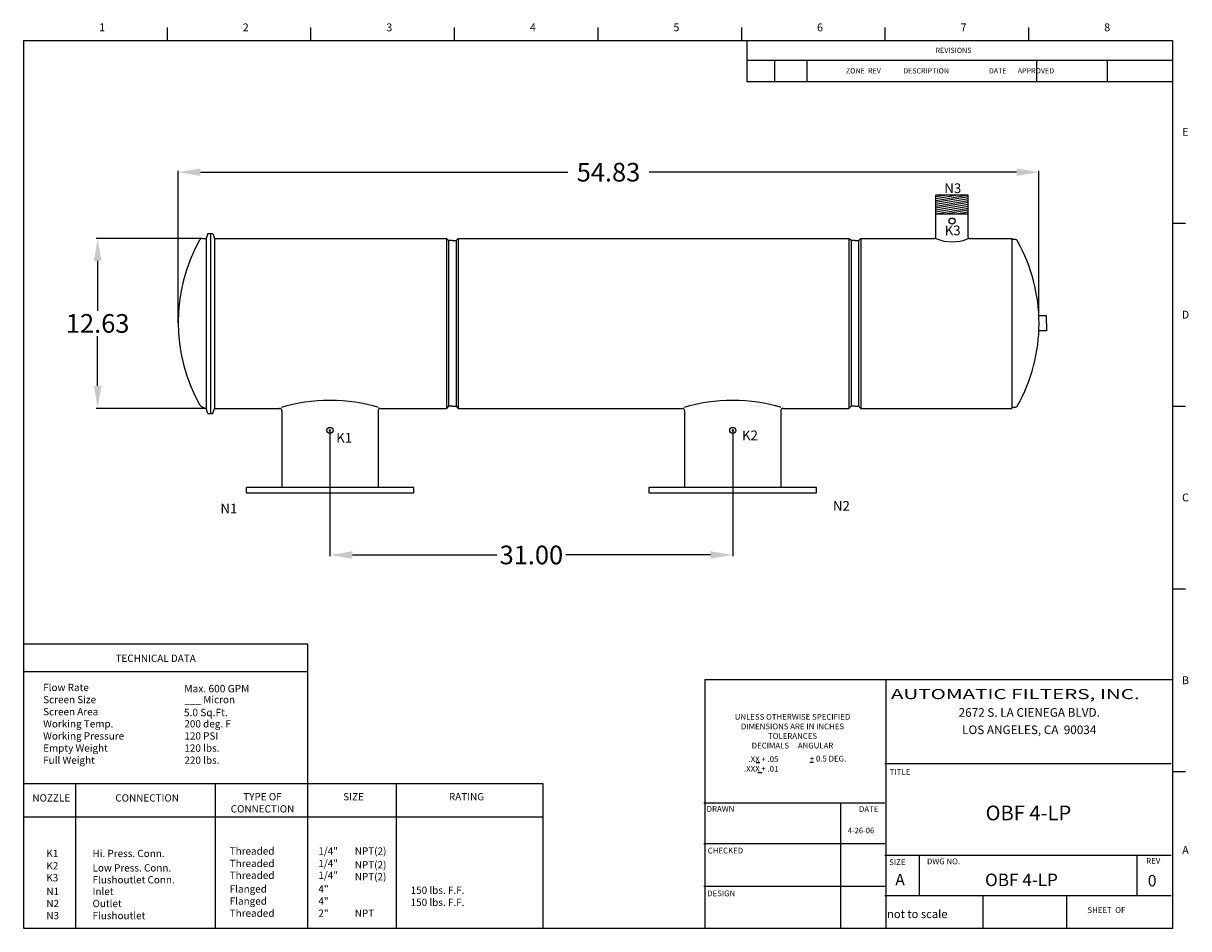
# Model space of a CAD drawing. Extents: x 0 to 156, y 0 to 121.
import ezdxf
from ezdxf.enums import TextEntityAlignment as Align

# ---------------------------------------------------------------- set-up
doc = ezdxf.new("R2010")
doc.units = 0
doc.header["$MEASUREMENT"] = 0
doc.linetypes.add('CENTER', pattern=[2, 1.25, -0.25, 0.25, -0.25])
doc.linetypes.add('CENTERX2', pattern=[4, 2.5, -0.5, 0.5, -0.5])
doc.layers.get('0').update_dxf_attribs({"linetype": 'CONTINUOUS'})
doc.layers.get('DEFPOINTS').update_dxf_attribs({"linetype": 'CONTINUOUS'})
doc.styles.add('EUROROMANOBLIQUE', font='euro____.pfb', dxfattribs={"height": 0.2})
doc.dimstyles.get("Standard").update_dxf_attribs({"dimtxt": 0.18, "dimasz": 0.18, "dimexe": 0.18, "dimexo": 0.0625, "dimgap": 0.09, "dimtad": 0, "dimtih": 1, "dimtoh": 1, "dimdec": 4, "dimzin": 0, "dimdsep": 46, "dimtxsty": 'Standard', "dimcen": 0.09, "dimadec": 0, "dimazin": 0, "dimtfac": 1, "dimtdec": 4, "dimtofl": 0, "dimtmove": 0, "dimatfit": 3, "dimfxl": 0, "dimtolj": 1, "dimtzin": 0, "dimarcsym": 0})

# ---------------------------------------------------------------- blocks, each defined once
blk = doc.blocks.new('*D23')
at = {"color": 0, "lineweight": -2}
for p, q in [((41.05, 66.67), (41.05, 49.86)), ((95.05, 66.67), (95.05, 49.86)), ((44.05, 50.04), (63.43, 50.04)), ((92.05, 50.04), (72.67, 50.04))]:
    blk.add_line(p, q, dxfattribs=at)
at = {"color": 0}
for points in [[(44.05, 50.54), (44.05, 49.54), (41.05, 50.04)], [(92.05, 50.54), (92.05, 49.54), (95.05, 50.04)]]:
    blk.add_solid(points, dxfattribs=at)
at = {"layer": 'DEFPOINTS', "color": 0}
for p in [(41.05, 66.73, 0.28), (95.05, 66.73, 0.28), (95.05, 50.04)]:
    blk.add_point(p, dxfattribs=at)
at = {"color": 0, "insert": (68.05, 50.04), "char_height": 2.5, "attachment_point": 5}
blk.add_mtext('\\A1;31.00', dxfattribs=at)
blk = doc.blocks.new('*D24')
at = {"color": 0, "lineweight": -2}
for p, q in [((20.68, 81.13), (20.68, 101.52)), ((23.68, 101.34), (72.94, 101.34)), ((133.1, 101.34), (83.84, 101.34)), ((136.1, 82.14), (136.1, 101.52))]:
    blk.add_line(p, q, dxfattribs=at)
at = {"color": 0}
for points in [[(23.68, 101.84), (23.68, 100.84), (20.68, 101.34)], [(133.1, 101.84), (133.1, 100.84), (136.1, 101.34)]]:
    blk.add_solid(points, dxfattribs=at)
at = {"layer": 'DEFPOINTS', "color": 0}
for p in [(136.1, 101.34), (136.1, 82.07, 0.28), (20.68, 81.07, 0.28)]:
    blk.add_point(p, dxfattribs=at)
at = {"color": 0, "insert": (78.39, 101.34), "char_height": 2.5, "attachment_point": 5}
blk.add_mtext('\\A1;54.83', dxfattribs=at)
blk = doc.blocks.new('A$C6CC01884')
for p, q in [((-251, -178.09, 0.28), (-251.25, -178.76, 0.28)), ((-251, -178.09, 0.28), (-250.35, -178.09, 0.28)), ((-250.35, -178.09, 0.28), (-250.11, -178.76, 0.28))]:
    blk.add_line(p, q)
blk = doc.blocks.new('*D28')
at = {"color": 0, "lineweight": -2}
for p, q in [((23.91, 92.46), (9.72, 92.46)), ((9.9, 89.46), (9.9, 82.77)), ((9.9, 72.69), (9.9, 79.37)), ((24.38, 69.69), (9.72, 69.69))]:
    blk.add_line(p, q, dxfattribs=at)
at = {"color": 0}
for points in [[(9.4, 89.46), (10.4, 89.46), (9.9, 92.46)], [(9.4, 72.69), (10.4, 72.69), (9.9, 69.69)]]:
    blk.add_solid(points, dxfattribs=at)
at = {"layer": 'DEFPOINTS', "color": 0}
for p in [(23.97, 92.46, 0.28), (9.9, 69.69), (24.44, 69.69, 0.28)]:
    blk.add_point(p, dxfattribs=at)
at = {"color": 0, "insert": (9.9, 81.07), "char_height": 2.5, "attachment_point": 5}
blk.add_mtext('\\A1;12.63', dxfattribs=at)

msp = doc.modelspace()

# ---------------------------------------------------------------- hatches: boundary and pattern name
h = msp.add_hatch()
h.set_pattern_fill('ANSI31', color=256, scale=2, angle=325, style=0)
h.set_pattern_definition([(10, (247.38466, 178.76282), (-0.04341204, 0.24620194), [])])
h.paths.add_polyline_path([(126.604483, 98.278778), (122.299483, 98.278495), (122.299483, 95.74874), (126.604483, 95.74874)])
msp.add_hatch(color=256).paths.add_polyline_path([(132.454949, 92.45788), (132.589949, 92.32288), (132.454949, 92.32288)])

# ---------------------------------------------------------------- linework, layer by layer
for p, q in [((19.25, 119), (19.25, 120.75)), ((38.5, 119), (38.5, 120.75)), ((57.75, 119), (57.75, 120.75)), ((77, 119), (77, 120.75)), ((96.25, 119), (96.25, 120.75)), ((115.5, 119), (115.5, 120.75)), ((134.75, 119), (134.75, 120.75)), ((96.928189, 118.91523), (96.928189, 113.489981)), ((96.928189, 116.372145), (153.914841, 116.372145)), ((100.652444, 116.373121), (100.652444, 113.482968)), ((104.989311, 116.373121), (104.989311, 113.482968)), ((135.78107, 116.373121), (135.78107, 113.482968)), ((145.249897, 116.373121), (145.249897, 113.482968)), ((96.928189, 113.489981), (153.914841, 113.489981)), ((126.604483, 98.278778, 0.28125), (122.299483, 98.278495, 0.28125)), ((122.299483, 95.74874), (126.604483, 95.74874)), ((154, 94.5), (155.75, 94.5)), ((23.971861, 92.45743, 0.28125), (24.440611, 92.45743, 0.28125)), ((24.440611, 92.45743, 0.28125), (24.440611, 69.68683, 0.28125)), ((25.01028, 93.13014, 0.28125), (25.01028, 69.01412, 0.28125)), ((25.579949, 92.45743, 0.28125), (56.658919, 92.45743, 0.28125)), ((25.579949, 92.45743, 0.28125), (25.579949, 69.68683, 0.28125)), ((56.940319, 92.17603, 0.28125), (56.658919, 92.45743, 0.28125)), ((56.658919, 92.45743, 0.28125), (56.658919, 69.68683, 0.28125)), ((57.953979, 92.17603, 0.28125), (58.235379, 92.45743, 0.28125)), ((58.235379, 92.45743, 0.28125), (110.628703, 92.45824, 0.28125)), ((58.235379, 92.45743, 0.28125), (58.235379, 69.68683, 0.28125)), ((110.628703, 92.45743, 0.28125), (110.628703, 69.68683, 0.28125)), ((110.910103, 92.17603, 0.28125), (110.628703, 92.45743, 0.28125)), ((111.923762, 92.17603, 0.28125), (112.205162, 92.45743, 0.28125)), ((112.205162, 92.458264, 0.28125), (122.1195, 92.458421, 0.28125)), ((112.205162, 92.45743, 0.28125), (112.205162, 69.68683, 0.28125)), ((126.7845, 92.458843, 0.28125), (132.454949, 92.45743, 0.28125)), ((132.454949, 92.32288, 0.28125), (132.454949, 92.45788, 0.28125)), ((132.454949, 92.45788, 0.28125), (132.589949, 92.32288, 0.28125)), ((132.454949, 92.45788, 0.28125), (132.589949, 92.32288, 0.28125)), ((132.454949, 92.32288, 0.28125), (132.454949, 92.45788, 0.28125)), ((132.454949, 92.45788, 0.28125), (132.454949, 69.68683, 0.28125)), ((132.829968, 92.322889, 0.28125), (132.454949, 92.322889, 0.28125)), ((57.447149, 92.17603, 0.28125), (56.940319, 92.17603, 0.28125)), ((56.940319, 92.17603, 0.28125), (56.940319, 69.96823, 0.28125)), ((57.447149, 92.17603, 0.28125), (57.953979, 92.17603, 0.28125)), ((57.953979, 92.17603, 0.28125), (57.953979, 69.96823, 0.28125)), ((110.910103, 92.17603, 0.28125), (110.910103, 69.96823, 0.28125)), ((111.416932, 92.17603, 0.28125), (110.910103, 92.17603, 0.28125)), ((111.416932, 92.17603, 0.28125), (111.923762, 92.17603, 0.28125)), ((111.923762, 92.17603, 0.28125), (111.923762, 69.96823, 0.28125)), ((25.579949, 69.68683, 0.28125), (34.298699, 69.68683, 0.28125)), ((34.579949, 69.40558, 0.28125), (34.579949, 69.12433, 0.28125)), ((34.579949, 69.40558, 0.28125), (34.579949, 59.080943, 0.28125)), ((47.517449, 69.40558, 0.28125), (47.517449, 69.12433, 0.28125)), ((47.517449, 69.40558, 0.28125), (47.517449, 59.081032, 0.28125)), ((47.798699, 69.68683, 0.28125), (56.658919, 69.68683, 0.28125)), ((56.940319, 69.96823, 0.28125), (56.658919, 69.68683, 0.28125)), ((57.447149, 69.96823, 0.28125), (56.940319, 69.96823, 0.28125)), ((57.447149, 69.96823, 0.28125), (57.953979, 69.96823, 0.28125)), ((57.953979, 69.96823, 0.28125), (58.235379, 69.68683, 0.28125)), ((58.235379, 69.68683, 0.28125), (88.298699, 69.68683, 0.28125)), ((88.579949, 69.40558, 0.28125), (88.579949, 59.081315, 0.28125)), ((88.579949, 69.40558, 0.28125), (88.579949, 69.12433, 0.28125)), ((88.579949, 69.40558, 0.28125), (88.579949, 64.33558, 0.28125)), ((101.517449, 69.40558, 0.28125), (101.517449, 59.081405, 0.28125)), ((101.517449, 69.40558, 0.28125), (101.517449, 69.12433, 0.28125)), ((101.517449, 69.40558, 0.28125), (101.517449, 64.33558, 0.28125)), ((101.798699, 69.68683, 0.28125), (110.628703, 69.68683, 0.28125)), ((110.910103, 69.96823, 0.28125), (110.628703, 69.68683, 0.28125)), ((111.416932, 69.96823, 0.28125), (110.910103, 69.96823, 0.28125)), ((111.416932, 69.96823, 0.28125), (111.923762, 69.96823, 0.28125)), ((111.923762, 69.96823, 0.28125), (112.205162, 69.68683, 0.28125)), ((112.205162, 69.68683, 0.28125), (122.3006, 69.68683, 0.28125)), ((122.3006, 69.68683, 0.28125), (132.454968, 69.68683, 0.28125)), ((132.829968, 69.822889, 0.28125), (132.454949, 69.822889, 0.28125)), ((154, 70), (155.75, 70)), ((47.517449, 59.08049, 0.676751), (29.798887, 59.080367, 0.28125)), ((29.798887, 59.080367, 0.28125), (29.798887, 58.377254, 0.28125)), ((29.798887, 58.377254, 0.28125), (52.298511, 58.377254, 0.28125)), ((52.298511, 59.080367, 0.28125), (47.517449, 59.08049, 0.676751)), ((52.298511, 58.377254, 0.28125), (52.298511, 59.080367, 0.28125)), ((101.517449, 59.081405, 0.958001), (83.798887, 59.081282, 0.5625)), ((83.798887, 59.081282, 0.5625), (83.798887, 58.378169, 0.5625)), ((83.798887, 58.378169, 0.5625), (106.298511, 58.378169, 0.5625)), ((106.298511, 59.081282, 0.5625), (101.517449, 59.081405, 0.958001)), ((101.517449, 59.081405, 0.958001), (101.517449, 59.081405, 0.958001)), ((106.298511, 58.378169, 0.5625), (106.298511, 59.081282, 0.5625)), ((154, 45.5), (155.75, 45.5)), ((38.02388, 38.144177), (38.02388, 0.03759)), ((91.300801, 33.340583), (154, 33.340583)), ((91.300801, 33.340583), (91.300801, -0.0452)), ((115.568024, 33.247283), (115.568024, -0.0452)), ((98.18847, 22.211394), (98.697466, 22.211394)), ((105.387127, 22.28408), (105.896124, 22.28408)), ((115.456175, 22.096367), (153.813436, 22.096367)), ((98.406611, 20.903041), (98.988321, 20.903041)), ((154, 21), (155.75, 21)), ((6.930418, 19.430054), (6.930418, 0.102352)), ((25.651615, 19.430054), (25.651615, 0.063359)), ((49.907768, 19.430054), (49.907768, 0.012838)), ((91.186154, 16.835453), (115.455198, 16.835453)), ((109.49693, 16.835453), (109.49693, -0.015718)), ((91.186154, 11.387876), (115.456175, 11.387876)), ((115.456175, 9.78953), (153.813436, 9.78953)), ((120.05516, 9.775862), (120.05516, 4.38198)), ((149.22536, 9.775862), (149.22536, 4.38198)), ((91.186154, 5.649762), (115.455198, 5.649762)), ((115.456175, 4.38198), (153.813436, 4.38198)), ((128.590969, 4.38198), (128.590969, -0.018061)), ((139.798858, 4.359526), (139.798858, 0))]:
    msp.add_line(p, q)
at = {"color": 7}
for p, q in [((122.299483, 92.638403, 0.28125), (122.299483, 98.278495, 0.28125)), ((126.604483, 92.638825, 0.28125), (126.604483, 98.278778, 0.28125)), ((137.112433, 82.072889, 0.28125), (136.095757, 82.072889, 0.28125)), ((137.112433, 81.072889, 0.28125), (137.112433, 82.072889, 0.28125)), ((137.112433, 80.072889, 0.28125), (136.095757, 80.072889, 0.28125)), ((137.112433, 81.072889, 0.28125), (137.112433, 80.072889, 0.28125)), ((34.579949, 58.377254, 0.28125), (47.517449, 58.377254, 0.28125)), ((88.579949, 58.378169, 0.5625), (101.517449, 58.378169, 0.5625)), ((69.580364, 19.430054), (69.580364, 0))]:
    msp.add_line(p, q, dxfattribs=at)
at = {"linetype": 'CENTER'}
for p, q in [((41.183699, 66.729955, 0.28125), (40.913699, 66.729955, 0.28125)), ((41.048699, 66.594955, 0.28125), (41.048699, 66.864955, 0.28125)), ((95.183699, 66.729955, 0.28125), (94.913699, 66.729955, 0.28125)), ((95.048699, 66.594955, 0.28125), (95.048699, 66.864955, 0.28125))]:
    msp.add_line(p, q, dxfattribs=at)
at = {"color": 0}
for p, q in [((0, 38.144177), (38.02388, 38.144177)), ((0, 34.401351), (38.02388, 34.401351)), ((-0.069678, 19.430054), (69.580364, 19.430054)), ((69.605719, 14.897381), (-0.069678, 14.897381))]:
    msp.add_line(p, q, dxfattribs=at)
msp.add_lwpolyline([(0, 0), (0, 119), (154, 119), (154, 0), (0, 0)], close=True)
for centre in [(124.451526, 94.784441, 0.28125), (41.048699, 66.729955, 0.28125), (95.048699, 66.729955, 0.28125)]:
    msp.add_circle(centre, 0.405)
for centre, radius, start, end in [((43.183839, 81.20743, 0.28125), 22.5, 150.70410447, 209.29589553), ((23.971861, 91.98688, 0.28125), 0.47055, 90, 150.70410447), ((122.119483, 92.638421, 0.28125), 0.18, 270.00562258, 0.00562258), ((126.784483, 92.638843, 0.28125), 0.18, 180.00562258, 270.00562258), ((132.829968, 91.852339, 0.28125), 0.47055, 29.29589553, 90), ((113.61799, 81.072889, 0.28125), 22.5, 0, 29.29589553), ((113.61799, 81.072889, 0.28125), 22.5, 330.70410447, 0), ((24.70064, 71.146078, 0.28125), 1.482235, 219.77760751, 259.89630301), ((34.298699, 69.40558, 0.28125), 0.28125, 0, 90), ((47.798699, 69.40558, 0.28125), 0.28125, 90, 180), ((88.298699, 69.40558, 0.28125), 0.28125, 0, 90), ((101.798699, 69.40558, 0.28125), 0.28125, 90, 180), ((132.829968, 70.293439, 0.28125), 0.47055, 270, 330.70410447)]:
    msp.add_arc(centre, radius, start, end)
at = {"color": 7}
msp.add_arc((124.451526, 97.56137, 0.28125), 5.553858, 247.02899931, 292.80839424, dxfattribs=at)
at = {"extrusion": (0, 0, -1)}
for centre in [(41.048699, 66.002503, 0.28125), (95.048699, 66.002503, 0.28125)]:
    msp.add_ellipse(centre, major_axis=(10.821466, 0), ratio=0.4425232356, start_param=4.0716721828, end_param=5.353105778, dxfattribs=at)

# ---------------------------------------------------------------- block references
msp.add_blockref('A$C6CC01884', (275.686466, 271.22025))
at = {"xscale": -1, "rotation": 180}
msp.add_blockref('A$C6CC01884', (275.686466, -109.07599), dxfattribs=at)

# ---------------------------------------------------------------- texts
for s, height, p in [('1', 1.05, (10.5, 120.75)), ('2', 1.05, (29.75, 120.75)), ('3', 1.05, (49, 120.75)), ('4', 1.05, (68.25, 120.75)), ('5', 1.05, (87.5, 120.75)), ('6', 1.05, (106.75, 120.75)), ('7', 1.05, (126, 120.75)), ('8', 1.05, (145.25, 120.75)), ('REVISIONS', 0.7, (124.649777, 117.67369)), (' ZONE  REV              DESCRIPTION                         DATE       APPROVED', 0.7, (124.071528, 114.928045)), ('E', 1.05, (155.75, 106.75)), ('D', 1.05, (155.75, 82.25)), ('C', 1.05, (155.75, 57.75)), ('B', 1.05, (155.75, 33.25)), ('OBF 4-LP', 1.98, (134.693054, 15.464096)), ('A', 1.05, (155.75, 10.5)), ('OBF 4-LP', 1.683, (133.761057, 6.496517))]:
    msp.add_text(s, height=height).set_placement(p, align=Align.MIDDLE_CENTER)
at = {"color": 0}
for s, p in [('TECHNICAL DATA', (17.674756, 36.191397)), ('NOZZLE', (3.67456, 17.477277)), ('CONNECTION', (16.535207, 17.477277)), ('TYPE OF', (32.000538, 17.640008)), ('SIZE', (44.210013, 17.640008)), ('RATING', (59.349762, 17.640008)), ('CONNECTION', (32.000538, 16.015008))]:
    msp.add_text(s, height=0.975, dxfattribs=at).set_placement(p, align=Align.MIDDLE_CENTER)
for s, p in [('Flow Rate', (2.595313, 32.285841)), ('Screen Size', (2.595313, 30.660841)), ('___ Micron', (21.528794, 30.660841)), ('Screen Area', (2.595313, 29.035841)), ('Working Temp.', (2.595313, 27.410841)), ('200 deg. F', (21.528794, 27.410841)), ('Working Pressure', (2.595313, 25.785841)), ('120 PSI', (21.528794, 25.785841)), ('Empty Weight', (2.595313, 24.160841)), ('120 lbs.', (21.528794, 24.160841)), ('Full Weight', (2.595313, 22.535841)), ('220 lbs.', (21.528794, 22.535841))]:
    msp.add_text(s, height=0.975, dxfattribs=at).set_placement(p, align=Align.MIDDLE_LEFT)
at = {"color": 0, "linetype": 'Continuous'}
for s, p in [('Max. 600 GPM', (21.513091, 31.628859)), ('5.0 Sq.Ft.', (21.458432, 28.427247))]:
    msp.add_text(s, height=1, dxfattribs=at).set_placement(p)
at = {"style": 'EUROROMANOBLIQUE', "width": 1.5}
msp.add_text('AUTOMATIC FILTERS, INC.', height=1.3484625, dxfattribs=at).set_placement((116.255226, 30.724654))
for s, height, p in [('UNLESS OTHERWISE SPECIFIED', 0.77055, (103.060289, 28.244351)), ('DIMENSIONS ARE IN INCHES', 0.77055, (103.060289, 26.960101)), ('TOLERANCES', 0.77055, (103.060289, 25.675851)), ('DECIMALS     ANGULAR', 0.77055, (103.060289, 24.391601)), ('SHEET  OF', 0.77, (145.143016, 2.356223))]:
    msp.add_text(s, height=height).set_placement(p, align=Align.MIDDLE)
for s, height, p in [('2672 S. LA CIENEGA BLVD.', 1.155825, (134.803805, 28.356242)), ('LOS ANGELES, CA  90034', 1.155825, (134.803805, 26.033543)), ('DATE', 0.77, (113.275344, 15.600669)), ('A', 1.54, (117.483574, 5.75248))]:
    msp.add_text(s, height=height).set_placement(p, align=Align.CENTER)
for s, p in [('.XX + .05', (101.169732, 22.28408)), ('.XXX + .01', (101.169732, 20.99983))]:
    msp.add_text(s, height=0.77055).set_placement(p, align=Align.RIGHT)
for s, height, p in [('+ 0.5 DEG.', 0.77055, (105.387127, 22.356766)), ('4-26-06', 0.75, (110.469202, 12.739072)), ('REV', 0.77, (150.487175, 8.662916)), ('SIZE', 0.77, (116.015788, 8.484259)), ('DWG NO.', 0.77, (121.094302, 8.58872))]:
    msp.add_text(s, height=height).set_placement(p)
for s, height, p in [('TITLE', 0.77, (116.102904, 21.343469)), ('DRAWN', 0.77, (91.549464, 16.399647)), ('CHECKED', 0.77, (91.694787, 10.806801)), ('0', 1.54, (150.698509, 7.162016)), ('DESIGN', 0.77, (91.622125, 5.068687))]:
    msp.add_text(s, height=height).set_placement(p, align=Align.TOP_LEFT)
at = {"color": 0, "linetype": 'CENTERX2'}
for s, p in [('NPT(2)', (44.372808, 10.364261)), ('K1', (3.023388, 10.038797)), ('Hi. Press. Conn.', (9.209521, 10.038797)), ('Threaded', (27.605127, 10.364258)), ('1/4"', (39.489015, 10.364261))]:
    msp.add_text(s, height=0.975, dxfattribs=at).set_placement(p, align=Align.MIDDLE_LEFT)
at = {"linetype": 'CENTERX2'}
for s, p in [('K2', (3.023388, 8.37868)), ('Low Press. Conn.', (9.209521, 8.102006)), ('Threaded', (27.605127, 8.704141)), ('1/4"', (39.489015, 8.704144)), ('NPT(2)', (44.372808, 8.514778)), ('K3', (3.023388, 6.786661)), ('Flushoutlet Conn.', (9.209521, 6.509987)), ('Threaded', (27.605127, 7.112122)), ('1/4"', (39.489015, 7.112126)), ('NPT(2)', (44.372808, 6.922759)), ('N1', (3.023388, 4.956214)), ('Inlet', (9.209521, 4.956214)), ('Flanged', (27.605127, 5.281675)), ('4"', (39.489015, 5.281678)), ('150 lbs. F.F.', (51.861285, 5.109686)), ('N2', (3.023388, 3.331214)), ('Outlet', (9.209521, 3.331214)), ('Flanged', (27.605127, 3.656675)), ('4"', (39.489015, 3.656678)), ('150 lbs. F.F.', (51.861285, 3.484686)), ('N3', (3.023388, 1.706214)), ('Flushoutlet', (9.209521, 1.706214)), ('Threaded', (27.605127, 2.031675)), ('2"', (39.489015, 2.031678)), ('NPT', (44.372808, 2.031678))]:
    msp.add_text(s, height=0.975, dxfattribs=at).set_placement(p, align=Align.MIDDLE_LEFT)
msp.add_text('not to scale', height=1.1).set_placement((115.73366, 1.925), align=Align.MIDDLE_LEFT)
at = {"char_height": 1.3, "attachment_point": 1}
for s, insert, width in [('N3', (123.418716, 99.844839), 6.170104), ('K3', (123.468983, 94.187134), 8.66857975), ('N1', (26.36002, 56.917397), 5.34764635), ('N2', (108.482754, 57.269848), 4.97546044)]:
    msp.add_mtext(s, dxfattribs=dict(at, insert=insert, width=width))
at = {"color": 7, "char_height": 1.3, "attachment_point": 1}
for s, insert, width in [('K1', (41.882271, 66.39775), 5.69318696), ('K2', (96.288277, 66.719656), 7.24540562)]:
    msp.add_mtext(s, dxfattribs=dict(at, insert=insert, width=width))

# ---------------------------------------------------------------- dimensions: what is measured, and where the dimension line sits
at = {"color": 7}
for base, p1, p2, text, picture, middle in [((136.095757, 101.34213), (20.684246, 81.07213, 0.28125), (136.095757, 82.072889, 0.28125), '54.83', '*D24', (78.390001, 101.34213)), ((95.048699, 50.037636), (41.048699, 66.729955, 0.28125), (95.048699, 66.729955, 0.28125), '31.00', '*D23', (68.048699, 50.037636))]:
    dim = msp.add_linear_dim(base=base, p1=p1, p2=p2, text=text, dimstyle='Standard', override={"dimtxt": 2.5, "dimasz": 3, "dimgap": 0.45, "dimdec": 5, "dimlunit": 5, "dimfrac": 2}, dxfattribs=at)
    dim.commit()
    dim.dimension.update_dxf_attribs({"geometry": picture, "text_midpoint": middle})
dim = msp.add_linear_dim(base=(9.899805, 69.68683), p1=(23.971861, 92.45743, 0.28125), p2=(24.440611, 69.68683, 0.28125), angle=90, text='12.63', dimstyle='Standard', override={"dimtxt": 2.5, "dimasz": 3, "dimgap": 0.45, "dimdec": 5, "dimlunit": 5, "dimfrac": 2})
dim.commit()
dim.dimension.update_dxf_attribs({"geometry": '*D28', "text_midpoint": (9.899805, 81.07213)})

doc.saveas('drawing.dxf')
